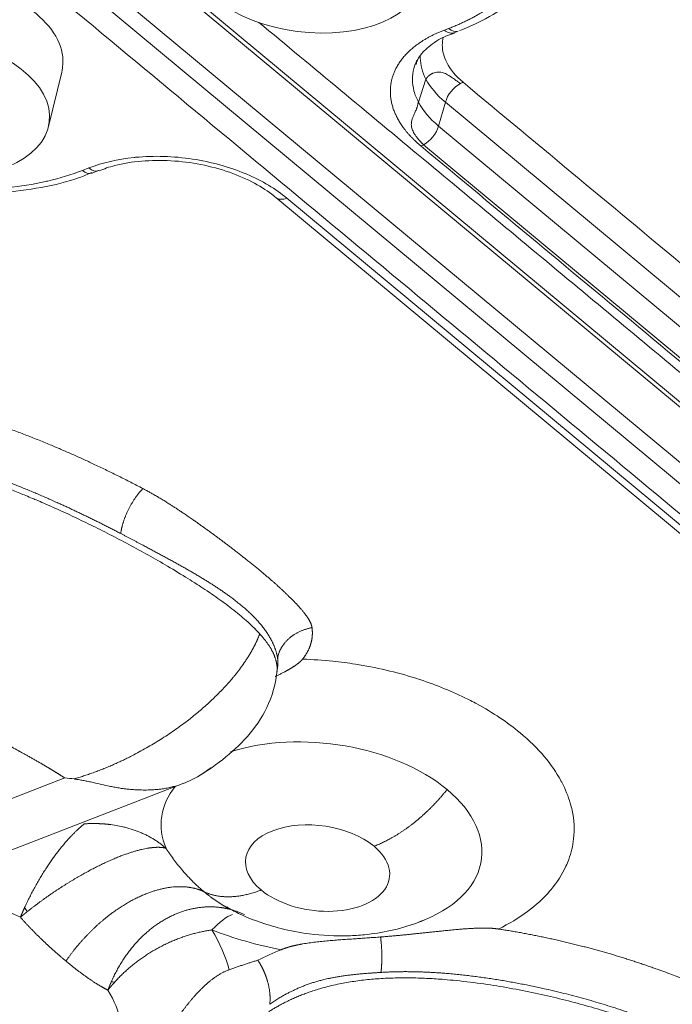
# Model space of a CAD drawing. Units: millimetres. Extents: x 6 to 415, y 5 to 292.
# Drawn here: x 307 to 311, y 252 to 258 of the extents above; entities that cross this region are included whole.
import ezdxf

# ---------------------------------------------------------------- set-up
doc = ezdxf.new("R2010")
doc.units = ezdxf.units.MM
doc.layers.add('1', color=7, linetype='Continuous', true_color=0xffffff)

msp = doc.modelspace()

# ---------------------------------------------------------------- linework, layer by layer
at = {"layer": '1', "color": 155, "linetype": 'Continuous', "lineweight": 13}
for p, q in [((307.2954, 258.7338), (333.6531, 236.8459)), ((333.6932, 236.8434), (307.3355, 258.7313)), ((306.9958, 258.6487), (333.6143, 236.5443)), ((306.9313, 258.5745), (333.5497, 236.4701)), ((309.794, 257.752), (309.8197, 257.7618)), ((309.8514, 257.7355), (309.8772, 257.7453)), ((307.4057, 257.17), (307.4852, 257.4982)), ((309.6372, 257.3185), (309.6829, 257.4568)), ((309.7594, 257.1735), (309.8002, 257.3177)), ((315.402, 252.6659), (309.8002, 257.3177)), ((315.3612, 252.5217), (309.7594, 257.1735)), ((309.6688, 257.0605), (315.2705, 252.4088)), ((307.6105, 256.9061), (307.6495, 256.9212)), ((307.6667, 256.8892), (307.6688, 256.8899)), ((307.6688, 256.8899), (307.7077, 256.905)), ((307.7077, 256.905), (307.7093, 256.9057)), ((308.7773, 256.7433), (314.3789, 252.0916)), ((308.8441, 256.7391), (314.4457, 252.0874)), ((307.5042, 253.244), (305.4054, 252.4315)), ((305.618, 252.2039), (308.223, 253.2124))]:
    msp.add_line(p, q, dxfattribs=at)
for centre in [(308.9595, 258.1593), (306.7032, 257.2884)]:
    msp.add_ellipse(centre, major_axis=(0.7073, -0.0923), ratio=0.586756, dxfattribs=at)
for centre, major_axis, ratio, start_param, end_param in [((306.7472, 257.6253), (0.7437, -0.097), 0.586756, 0.748626, 3.205057), ((306.7472, 257.6253), (0.7437, -0.097), 0.586756, 0, 0.748626), ((309.8071, 257.8524), (-0.0444, 0.1169), 0.546634, 2.365198, 3.168487), ((309.8328, 257.8621), (-0.0444, 0.1169), 0.546634, 2.365198, 3.14483), ((306.7472, 257.6253), (0.7437, -0.097), 0.586756, 6.21971, 6.283185), ((310.3576, 257.6115), (-0.5741, 0.0749), 0.586756, 0.38067, 0.747129), ((310.3465, 257.5292), (-0.6962, 0.0908), 0.586756, 0.392664, 0.748626), ((309.8937, 257.3374), (0.0799, 0.0962), 0.593253, 0.980183, 2.212941), ((310.3289, 257.394), (-0.7256, 0.0946), 0.586756, 0.392635, 0.748626), ((309.6659, 257.1539), (-0.0799, -0.0962), 0.593253, 0.976726, 2.212941), ((309.6662, 257.1532), (-0.0799, -0.0962), 0.593253, 0.816761, 0.979766), ((307.6236, 257.0065), (-0.0451, 0.1166), 0.551152, 2.3617, 3.10912), ((307.6625, 257.0216), (-0.0451, 0.1166), 0.551152, 2.3617, 3.141577), ((308.8572, 256.8394), (0.0799, 0.0962), 0.593253, 3.14179, 3.95827), ((309.0529, 252.8812), (-0.965, 0.1259), 0.586756, 3.890219, 5.391745), ((309.0529, 252.8812), (-0.965, 0.1259), 0.586756, 5.936275, 6.607144), ((309.0529, 252.8812), (-0.965, 0.1259), 0.586756, 2.302642, 3.890219), ((309.0293, 252.7005), (-0.4339, 0.0566), 0.586756, 3.890219, 7.031811), ((309.0293, 252.7005), (-0.4339, 0.0566), 0.586756, 0.748625, 3.890219), ((306.4717, 251.7865), (-1.3773, 0.1796), 0.586756, 4.202479, 4.675617), ((307.5431, 252.3651), (-0.4618, 0.591), 0.22936, 1.230958, 1.271657), ((308.3132, 251.7257), (-0.2721, -0.6989), 0.313475, 3.41292, 3.807662), ((309.0765, 253.0618), (1.4962, -0.1951), 0.586756, 4.314884, 4.60971), ((308.3132, 251.7257), (-0.6872, 0.3003), 0.122469, 5.599681, 5.640296), ((306.4717, 251.7865), (-1.3773, 0.1796), 0.586756, 3.104821, 3.577936)]:
    msp.add_ellipse(centre, major_axis=major_axis, ratio=ratio, start_param=start_param, end_param=end_param, dxfattribs=at)
for points, degree, knots in [([(309.8197, 257.7618), (309.9826, 257.8237), (310.101, 257.9141), (310.2252, 258.0088), (310.3535, 258.2438), (310.3514, 258.3728), (310.3493, 258.4955), (310.2869, 258.618)], 2, [0, 0, 0, 0.25, 0.25, 0.5, 0.75, 0.75, 1, 1, 1]), ([(309.8862, 257.7487), (309.9236, 257.7632), (310.0275, 257.8084), (310.1814, 257.8998), (310.3253, 258.0322), (310.4149, 258.1552), (310.4416, 258.2354), (310.4479, 258.2603)], 3, [0, 0, 0, 0, 0.133978, 0.387871, 0.641783, 0.891845, 1, 1, 1, 1]), ([(309.623, 257.5447), (309.6253, 257.558), (309.6386, 257.5933), (309.6976, 257.6539), (309.7746, 257.7069), (309.8378, 257.7283), (309.8546, 257.7333)], 3, [0, 0, 0, 0, 0.201783, 0.530068, 0.881832, 1, 1, 1, 1]), ([(309.8083, 257.5558), (309.7996, 257.573), (309.7928, 257.5906), (309.7838, 257.6262), (309.7815, 257.6442), (309.7817, 257.6783), (309.7837, 257.6944), (309.7877, 257.7101)], 3, [0, 0, 0, 0, 0.344471, 0.344471, 0.688942, 0.688942, 1, 1, 1, 1]), ([(309.6829, 257.4568), (309.6719, 257.4778), (309.6635, 257.499), (309.652, 257.5416), (309.649, 257.5629), (309.6485, 257.5895), (309.6486, 257.595), (309.6489, 257.6005)], 3, [0, 0, 0, 0, 0.442161, 0.442161, 0.884322, 0.884322, 1, 1, 1, 1]), ([(309.6372, 257.3185), (309.6258, 257.3402), (309.6169, 257.3626), (309.6048, 257.4079), (309.6016, 257.4309), (309.6013, 257.4765), (309.6042, 257.4991), (309.6147, 257.538), (309.621, 257.5545), (309.6289, 257.5705)], 3, [0, 0, 0, 0, 0.265816, 0.265816, 0.531632, 0.531632, 0.797447, 0.797447, 1, 1, 1, 1]), ([(309.6829, 257.4568), (309.6833, 257.4574), (309.684, 257.4585), (309.6851, 257.4602), (309.6862, 257.4618), (309.6875, 257.4634), (309.6887, 257.465), (309.69, 257.4666), (309.6914, 257.4681), (309.6927, 257.4696), (309.6941, 257.4711), (309.6956, 257.4725), (309.697, 257.4739), (309.6985, 257.4753), (309.7, 257.4766), (309.7016, 257.4779), (309.7031, 257.4792), (309.7047, 257.4804), (309.7063, 257.4815), (309.7079, 257.4827), (309.7095, 257.4837), (309.7111, 257.4848), (309.7127, 257.4858), (309.7143, 257.4867), (309.7159, 257.4876), (309.7175, 257.4885), (309.7191, 257.4893), (309.7206, 257.4901), (309.7222, 257.4908), (309.7238, 257.4915), (309.7299, 257.4941), (309.7409, 257.4975), (309.7571, 257.4994), (309.7728, 257.4984), (309.7871, 257.495), (309.8005, 257.4897), (309.8136, 257.483), (309.8273, 257.4747), (309.8394, 257.4666), (309.8501, 257.4592), (309.8592, 257.4526), (309.8691, 257.4455), (309.8796, 257.438), (309.887, 257.4329), (309.8908, 257.4302)], 3, [0, 0, 0, 0, 0.0099, 0.019732, 0.029491, 0.039172, 0.048772, 0.058286, 0.06771, 0.077041, 0.086274, 0.095406, 0.104433, 0.113353, 0.122162, 0.130857, 0.139435, 0.147895, 0.156233, 0.164448, 0.172536, 0.180498, 0.18833, 0.196031, 0.203601, 0.211037, 0.218339, 0.225506, 0.232537, 0.239433, 0.246192, 0.312943, 0.376608, 0.437931, 0.497982, 0.552923, 0.61332, 0.679411, 0.75128, 0.794642, 0.84129, 0.891136, 0.944077, 1, 1, 1, 1]), ([(309.6686, 257.0608), (309.6674, 257.062), (309.665, 257.0642), (309.6615, 257.0676), (309.6582, 257.071), (309.6549, 257.0743), (309.6518, 257.0776), (309.6487, 257.0808), (309.6458, 257.084), (309.643, 257.0872), (309.6402, 257.0903), (309.6376, 257.0934), (309.6351, 257.0964), (309.6327, 257.0994), (309.6303, 257.1023), (309.6281, 257.1052), (309.626, 257.108), (309.6239, 257.1108), (309.6192, 257.1175), (309.6125, 257.1279), (309.6051, 257.1418), (309.5998, 257.1548), (309.5964, 257.1668), (309.5948, 257.178), (309.5946, 257.1885), (309.596, 257.2012), (309.6, 257.2165), (309.6074, 257.2349), (309.6164, 257.2546), (309.623, 257.2699), (309.627, 257.2804), (309.6287, 257.2854), (309.6305, 257.2905), (309.6321, 257.2958), (309.6336, 257.3013), (309.635, 257.3069), (309.6362, 257.3127), (309.6369, 257.3166), (309.6372, 257.3185)], 3, [0, 0, 0, 0, 0.017803, 0.035322, 0.052553, 0.069495, 0.086143, 0.102495, 0.118549, 0.134301, 0.14975, 0.164893, 0.179728, 0.194252, 0.208464, 0.222362, 0.235944, 0.249208, 0.262153, 0.33136, 0.394346, 0.451057, 0.501532, 0.545072, 0.585885, 0.624237, 0.685833, 0.747561, 0.807426, 0.872999, 0.887294, 0.902086, 0.917357, 0.933084, 0.949242, 0.965802, 0.982732, 1, 1, 1, 1]), ([(305.6198, 257.1915), (305.6371, 257.1758), (305.7103, 257.1137), (305.8693, 257.0209), (306.0931, 256.9188), (306.3383, 256.8415), (306.5952, 256.7896), (306.8568, 256.7649), (307.1161, 256.7678), (307.3638, 256.8002), (307.549, 256.8432), (307.6418, 256.8819), (307.6656, 256.8929)], 3, [0, 0, 0, 0, 0.037637, 0.152917, 0.268204, 0.383267, 0.498156, 0.613009, 0.727972, 0.843184, 0.95882, 1, 1, 1, 1]), ([(305.6808, 257.1872), (305.7889, 257.1011), (305.916, 257.0273), (306.0671, 256.9637), (306.0716, 256.9618), (306.1372, 256.9348), (306.1999, 256.9124), (306.2862, 256.8861), (306.3076, 256.88), (306.4198, 256.8495), (306.5118, 256.8304), (306.6758, 256.8065), (306.7461, 256.7995), (306.8399, 256.7943), (306.8639, 256.7934), (306.9671, 256.7908), (307.0461, 256.793), (307.1348, 256.8003), (307.1463, 256.8014), (307.2363, 256.8103), (307.3129, 256.8224), (307.3916, 256.84), (307.3967, 256.8412), (307.4751, 256.8594), (307.5449, 256.8807), (307.6105, 256.9061)], 3, [0, 0, 0, 0, 0.242187, 0.242187, 0.25, 0.25, 0.34375, 0.34375, 0.375, 0.375, 0.5, 0.5, 0.59375, 0.59375, 0.625, 0.625, 0.734375, 0.734375, 0.75, 0.75, 0.867187, 0.867187, 0.875, 0.875, 1, 1, 1, 1]), ([(307.6495, 256.9212), (307.7315, 256.9529), (307.8222, 256.9739), (307.925, 256.9845), (307.928, 256.9848), (308.0437, 256.9958), (308.1583, 256.9923), (308.3878, 256.9573), (308.4938, 256.9281), (308.5961, 256.8855), (308.5996, 256.8841), (308.6961, 256.8429), (308.7767, 256.795), (308.8441, 256.7391)], 3, [0, 0, 0, 0, 0.242188, 0.242188, 0.25, 0.25, 0.5, 0.5, 0.742188, 0.742188, 0.75, 0.75, 1, 1, 1, 1]), ([(307.7107, 256.9029), (307.7401, 256.9158), (307.8173, 256.9427), (307.9664, 256.966), (308.1444, 256.9686), (308.3265, 256.9455), (308.5, 256.8986), (308.6507, 256.8326), (308.7365, 256.7764), (308.7735, 256.7464), (308.7773, 256.7433)], 3, [0, 0, 0, 0, 0.101571, 0.249146, 0.397745, 0.54707, 0.696448, 0.844898, 0.983781, 1, 1, 1, 1]), ([(305.4598, 255.6399), (305.7663, 255.6593), (306.143, 255.6058), (306.471, 255.5593), (306.8031, 255.4661), (307.1042, 255.3816), (307.407, 255.256), (307.6827, 255.1416), (307.975, 254.9885)], 2, [0, 0, 0, 0.25, 0.25, 0.5, 0.5, 0.75, 0.75, 1, 1, 1]), ([(305.4788, 255.3376), (305.6679, 255.3496), (305.8702, 255.3413), (306.1654, 255.3058), (306.4508, 255.2491), (306.9277, 255.1194), (307.1954, 255.0239), (307.4554, 254.9104), (307.6493, 254.8178), (307.8413, 254.7172)], 5, [0, 0, 0, 0, 0, 0, 0.39776, 0.39776, 0.562606, 0.562606, 1, 1, 1, 1, 1, 1]), ([(304.8018, 255.1004), (304.9006, 255.1641), (305.1536, 255.2829), (305.9037, 255.4057), (307.064, 255.0898), (307.3751, 254.9154), (308.2965, 254.48), (308.6431, 254.1537), (308.6804, 254.1125)], 5, [0, 0, 0, 0, 0, 0, 0.161055, 0.375318, 0.920447, 1, 1, 1, 1, 1, 1]), ([(307.975, 254.9885), (308.049, 254.9498), (308.1311, 254.8979), (308.1982, 254.8555), (308.2784, 254.7996), (308.4186, 254.702), (308.5589, 254.5927), (308.712, 254.4735), (308.8159, 254.3772), (308.8829, 254.3152), (308.9265, 254.2653), (308.955, 254.2326), (308.9711, 254.2077), (308.992, 254.1752), (308.9955, 254.1498)], 2, [0, 0, 0, 0.125, 0.125, 0.25, 0.25, 0.5, 0.5, 0.75, 0.75, 0.875, 0.875, 0.9375, 0.9375, 1, 1, 1]), ([(307.8413, 254.7172), (307.9535, 254.6584), (308.1239, 254.5692), (308.2903, 254.4792), (308.4466, 254.3853), (308.639, 254.229), (308.7217, 254.1336), (308.7586, 254.0755), (308.7815, 254.0145), (308.7883, 253.9633)], 5, [0, 0, 0, 0, 0, 0, 0.437966, 0.667235, 0.667235, 0.667235, 1, 1, 1, 1, 1, 1]), ([(308.9955, 254.1498), (309.0006, 254.1109), (308.9981, 254.0722), (308.9872, 254.0345), (308.9678, 253.9976), (308.9407, 253.9628), (308.94, 253.9618), (308.9393, 253.9609), (308.9385, 253.96)], 5, [0, 0, 0, 0, 0, 0, 0.973295, 0.973295, 0.973295, 1, 1, 1, 1, 1, 1]), ([(308.6803, 254.1125), (308.6797, 254.1108), (308.6785, 254.1076), (308.6765, 254.1027), (308.6746, 254.0978), (308.6725, 254.0929), (308.6705, 254.0879), (308.6684, 254.083), (308.6662, 254.0781), (308.664, 254.0732), (308.6617, 254.0682), (308.6595, 254.0633), (308.6571, 254.0583), (308.6547, 254.0534), (308.6523, 254.0484), (308.6498, 254.0434), (308.6473, 254.0385), (308.6447, 254.0335), (308.642, 254.0285), (308.6394, 254.0236), (308.6366, 254.0186), (308.6339, 254.0136), (308.631, 254.0086), (308.6282, 254.0036), (308.6253, 253.9987), (308.6223, 253.9937), (308.6193, 253.9887), (308.6162, 253.9837), (308.6131, 253.9786), (308.61, 253.9736), (308.6068, 253.9686), (308.6035, 253.9636), (308.6002, 253.9586), (308.5969, 253.9535), (308.5935, 253.9485), (308.5901, 253.9434), (308.5866, 253.9384), (308.5831, 253.9333), (308.5796, 253.9283), (308.576, 253.9232), (308.5723, 253.9181), (308.5686, 253.913), (308.5649, 253.9079), (308.5611, 253.9028), (308.5573, 253.8977), (308.5534, 253.8926), (308.5495, 253.8875), (308.5456, 253.8823), (308.5416, 253.8772), (308.5375, 253.8721), (308.5334, 253.8669), (308.5293, 253.8618), (308.5251, 253.8566), (308.5208, 253.8515), (308.5031, 253.8302), (308.4704, 253.7931), (308.4193, 253.7407), (308.3646, 253.689), (308.3061, 253.6381), (308.2396, 253.5847), (308.1648, 253.5302), (308.082, 253.4754), (307.9965, 253.424), (307.9332, 253.3898), (307.8939, 253.3699), (307.8792, 253.3626), (307.8645, 253.3555), (307.8499, 253.3485), (307.8352, 253.3417), (307.8206, 253.335), (307.8059, 253.3284), (307.7913, 253.322), (307.7767, 253.3158), (307.7622, 253.3096), (307.7476, 253.3036), (307.7331, 253.2978), (307.7186, 253.292), (307.7041, 253.2864), (307.6896, 253.281), (307.6751, 253.2757), (307.6607, 253.2705), (307.6462, 253.2655), (307.6318, 253.2606), (307.6173, 253.2559), (307.6029, 253.2513), (307.5885, 253.2469), (307.5741, 253.2426), (307.5645, 253.2399), (307.5597, 253.2385)], 3, [0, 0, 0, 0, 0.004876, 0.009745, 0.014609, 0.019466, 0.024318, 0.029163, 0.034003, 0.038837, 0.043665, 0.048488, 0.053306, 0.058118, 0.062926, 0.067728, 0.072527, 0.077321, 0.082111, 0.086897, 0.09168, 0.096459, 0.101236, 0.106011, 0.110783, 0.115554, 0.120323, 0.125091, 0.129859, 0.134626, 0.139393, 0.144161, 0.148929, 0.153699, 0.158471, 0.163244, 0.16802, 0.172798, 0.177579, 0.182364, 0.187152, 0.191943, 0.196739, 0.201539, 0.206343, 0.211151, 0.215963, 0.220781, 0.225603, 0.23043, 0.235262, 0.2401, 0.244944, 0.249793, 0.254649, 0.304994, 0.355042, 0.405117, 0.455519, 0.506545, 0.56873, 0.630473, 0.6923, 0.75477, 0.76511, 0.775425, 0.785715, 0.795984, 0.806233, 0.816463, 0.826677, 0.836877, 0.847063, 0.857237, 0.867401, 0.877557, 0.887708, 0.897857, 0.908009, 0.918167, 0.928334, 0.938513, 0.948708, 0.958922, 0.969156, 0.979413, 0.989694, 1, 1, 1, 1]), ([(308.3044, 253.2511), (308.3651, 253.2866), (308.4774, 253.3661), (308.6309, 253.5094), (308.7499, 253.6992), (308.7831, 253.8428), (308.7882, 253.9251)], 3, [0, 0, 0, 0, 0.238622, 0.47382, 0.717144, 1, 1, 1, 1]), ([(308.9385, 253.96), (308.938, 253.9594), (308.9371, 253.9582), (308.9356, 253.9565), (308.934, 253.9547), (308.9324, 253.9529), (308.9307, 253.9511), (308.9289, 253.9493), (308.927, 253.9476), (308.9251, 253.9458), (308.9231, 253.9439), (308.9211, 253.9421), (308.919, 253.9403), (308.9168, 253.9385), (308.9146, 253.9367), (308.9122, 253.9348), (308.9099, 253.933), (308.9074, 253.9311), (308.9049, 253.9293), (308.9024, 253.9274), (308.8998, 253.9255), (308.8971, 253.9236), (308.8943, 253.9217), (308.8915, 253.9198), (308.8887, 253.9179), (308.8857, 253.916), (308.8827, 253.9141), (308.8797, 253.9121), (308.8766, 253.9102), (308.8734, 253.9082), (308.8702, 253.9063), (308.8669, 253.9043), (308.8635, 253.9023), (308.8601, 253.9003), (308.8567, 253.8983), (308.8532, 253.8963), (308.8496, 253.8943), (308.846, 253.8923), (308.8423, 253.8902), (308.8386, 253.8882), (308.8348, 253.8861), (308.8266, 253.8817), (308.8138, 253.875), (308.7962, 253.866), (308.7826, 253.8592), (308.7748, 253.8555), (308.7732, 253.8547)], 3, [0, 0, 0, 0, 0.01413, 0.028389, 0.04278, 0.057307, 0.071974, 0.086785, 0.101743, 0.116851, 0.132113, 0.147532, 0.163111, 0.178852, 0.194758, 0.210832, 0.227075, 0.243492, 0.260082, 0.27685, 0.293796, 0.310922, 0.328231, 0.345724, 0.363403, 0.381269, 0.399323, 0.417568, 0.436004, 0.454633, 0.473456, 0.492474, 0.511688, 0.531099, 0.550708, 0.570516, 0.590524, 0.610732, 0.631142, 0.651754, 0.672568, 0.693586, 0.785745, 0.87933, 0.974415, 1, 1, 1, 1]), ([(308.9385, 253.96), (308.9996, 253.9581), (309.1062, 253.9511), (309.2124, 253.9372), (309.273, 253.9277), (309.2877, 253.9253), (309.4282, 253.9006), (309.549, 253.8699), (309.767, 253.7962), (309.8626, 253.7561), (309.965, 253.7037), (309.9781, 253.6968), (310.0873, 253.6378), (310.1741, 253.5798), (310.2505, 253.5164)], 3, [0, 0, 0, 0, 0.125, 0.21875, 0.21875, 0.25, 0.25, 0.5, 0.5, 0.71875, 0.71875, 0.75, 0.75, 1, 1, 1, 1]), ([(305.3379, 253.7653), (305.3507, 253.7748), (305.3739, 253.792), (305.3968, 253.809), (305.4252, 253.8298), (305.4509, 253.8479), (305.471, 253.8612), (305.4775, 253.8655), (305.4931, 253.8739), (305.5101, 253.8833), (305.5477, 253.8967), (305.5642, 253.9012), (305.6418, 253.9116), (305.8165, 253.9006), (306.0361, 253.8661), (306.1887, 253.832), (306.391, 253.7778), (306.6564, 253.6843), (306.8748, 253.5889), (307.0664, 253.4948), (307.2903, 253.373), (307.4068, 253.3045), (307.4402, 253.2844), (307.4728, 253.2642), (307.5042, 253.244)], 5, [0, 0, 0, 0, 0, 0, 0.030102, 0.054567, 0.054567, 0.069741, 0.069741, 0.096298, 0.096298, 0.122855, 0.169868, 0.29574, 0.374024, 0.374024, 0.499963, 0.582343, 0.582343, 0.77448, 0.934126, 0.934126, 0.934126, 1, 1, 1, 1, 1, 1]), ([(310.2505, 253.5164), (310.3065, 253.4699), (310.4013, 253.3767), (310.47, 253.2773), (310.4988, 253.2245), (310.5005, 253.2214), (310.5245, 253.1759), (310.5417, 253.1338), (310.5582, 253.0771), (310.5617, 253.0632), (310.5771, 252.9909), (310.5801, 252.9336), (310.5692, 252.8346), (310.5594, 252.793), (310.5394, 252.7389), (310.5337, 252.7252), (310.5051, 252.6631), (310.4752, 252.6163), (310.4353, 252.5686), (310.4326, 252.5655), (310.3528, 252.4732), (310.2495, 252.3968), (310.1203, 252.3335)], 3, [0, 0, 0, 0, 0.125, 0.242188, 0.242188, 0.25, 0.25, 0.34375, 0.34375, 0.375001, 0.375001, 0.500001, 0.500001, 0.593751, 0.593751, 0.625001, 0.625001, 0.742189, 0.742189, 0.750001, 0.750001, 1, 1, 1, 1]), ([(307.5597, 253.2385), (307.56, 253.2384), (307.5605, 253.2383), (307.5614, 253.238), (307.5622, 253.2377), (307.5629, 253.2374), (307.5638, 253.2373), (307.5649, 253.2371), (307.5666, 253.2369), (307.5687, 253.2367), (307.571, 253.2363), (307.5749, 253.2358), (307.5803, 253.235), (307.5893, 253.2336), (307.6008, 253.2316), (307.6184, 253.2284), (307.6405, 253.2239), (307.6731, 253.2169), (307.7143, 253.2075), (307.7515, 253.1991), (307.7832, 253.1924), (307.8037, 253.1884), (307.8234, 253.1849), (307.838, 253.1825), (307.8538, 253.1801), (307.8743, 253.1775), (307.9028, 253.1747), (307.9383, 253.1722), (307.9772, 253.171), (308.0078, 253.1713), (308.029, 253.1722), (308.0415, 253.173), (308.0541, 253.1739), (308.0665, 253.1751), (308.079, 253.1766), (308.0976, 253.179), (308.1218, 253.1831), (308.151, 253.1895), (308.1787, 253.197), (308.2049, 253.2055), (308.2323, 253.2158), (308.2615, 253.2285), (308.2931, 253.2445), (308.3249, 253.2631), (308.3506, 253.2802), (308.3699, 253.2945), (308.3787, 253.3013), (308.3828, 253.3047)], 3, [0, 0, 0, 0, 0.000814, 0.0017, 0.002671, 0.003402, 0.004037, 0.005148, 0.006738, 0.008933, 0.011167, 0.013439, 0.01999, 0.026849, 0.039836, 0.053559, 0.078878, 0.105925, 0.152551, 0.20751, 0.225742, 0.257054, 0.27552, 0.291811, 0.305994, 0.32866, 0.360911, 0.402315, 0.450046, 0.496881, 0.512252, 0.527684, 0.543181, 0.558747, 0.574383, 0.590095, 0.62975, 0.667918, 0.704684, 0.740116, 0.774275, 0.817677, 0.862648, 0.909277, 0.95767, 0.979589, 1, 1, 1, 1]), ([(307.6217, 252.9674), (307.624, 252.9675), (307.6285, 252.9678), (307.6354, 252.9682), (307.6422, 252.9685), (307.6491, 252.9687), (307.6559, 252.9689), (307.6628, 252.9691), (307.6696, 252.9692), (307.6765, 252.9692), (307.6833, 252.9692), (307.6902, 252.9691), (307.697, 252.969), (307.7038, 252.9688), (307.7107, 252.9686), (307.7175, 252.9683), (307.7243, 252.9679), (307.7311, 252.9675), (307.7379, 252.9671), (307.7447, 252.9665), (307.7515, 252.966), (307.7582, 252.9653), (307.765, 252.9646), (307.7835, 252.9626), (307.8134, 252.9583), (307.8486, 252.9511), (307.8873, 252.9414), (307.9158, 252.9325), (307.9397, 252.9238), (307.9508, 252.9194), (307.9619, 252.9149), (307.9727, 252.9102), (307.9835, 252.9053), (307.994, 252.9003), (308.0044, 252.895), (308.0146, 252.8897), (308.0246, 252.8841), (308.0345, 252.8784), (308.0442, 252.8725), (308.0537, 252.8665), (308.063, 252.8603), (308.0721, 252.8539), (308.081, 252.8475), (308.0897, 252.8409), (308.0982, 252.8341), (308.1065, 252.8273), (308.1119, 252.8226), (308.1145, 252.8202)], 3, [0, 0, 0, 0, 0.011891, 0.023804, 0.035738, 0.047694, 0.05967, 0.071667, 0.083683, 0.095719, 0.107773, 0.119846, 0.131936, 0.144043, 0.156167, 0.168307, 0.180463, 0.192633, 0.204819, 0.217018, 0.22923, 0.241456, 0.253693, 0.265943, 0.342172, 0.418692, 0.465093, 0.565604, 0.588797, 0.611974, 0.635132, 0.658268, 0.681377, 0.704455, 0.727498, 0.750504, 0.773467, 0.796384, 0.819253, 0.842068, 0.864827, 0.887525, 0.910161, 0.932729, 0.955227, 0.977652, 1, 1, 1, 1]), ([(307.2775, 252.4381), (307.363, 252.5062), (307.456, 252.5723), (307.5524, 252.6331), (307.7522, 252.7436), (307.9279, 252.8094), (308.0078, 252.8288), (308.0709, 252.8322), (308.1145, 252.8202)], 5, [0, 0, 0, 0, 0, 0, 0.476419, 0.476419, 0.476419, 1, 1, 1, 1, 1, 1]), ([(308.1145, 252.8202), (308.1158, 252.8183), (308.1183, 252.8145), (308.122, 252.8088), (308.1258, 252.8031), (308.1296, 252.7974), (308.1334, 252.7918), (308.1373, 252.7862), (308.1411, 252.7807), (308.145, 252.7752), (308.1489, 252.7697), (308.1528, 252.7643), (308.1568, 252.7589), (308.1607, 252.7535), (308.1647, 252.7482), (308.1687, 252.7429), (308.1727, 252.7376), (308.1767, 252.7324), (308.1808, 252.7272), (308.1848, 252.722), (308.1889, 252.7169), (308.193, 252.7118), (308.1971, 252.7068), (308.2013, 252.7018), (308.2054, 252.6968), (308.2096, 252.6919), (308.2137, 252.687), (308.2199, 252.6799), (308.2279, 252.6707), (308.238, 252.6596), (308.2482, 252.6486), (308.2585, 252.6377), (308.2689, 252.6271), (308.2794, 252.6167), (308.29, 252.6064), (308.3006, 252.5964), (308.3114, 252.5865), (308.3222, 252.5769), (308.3331, 252.5674), (308.3405, 252.5612), (308.3442, 252.5582)], 3, [0, 0, 0, 0, 0.018281, 0.036571, 0.054871, 0.073179, 0.091496, 0.10982, 0.128152, 0.14649, 0.164833, 0.183182, 0.201535, 0.219892, 0.238253, 0.256616, 0.274981, 0.293347, 0.311714, 0.330081, 0.348448, 0.366814, 0.385177, 0.403539, 0.421898, 0.440254, 0.458606, 0.476953, 0.520367, 0.563843, 0.60737, 0.650939, 0.69454, 0.738163, 0.781802, 0.825448, 0.869096, 0.91274, 0.956376, 1, 1, 1, 1]), ([(308.3442, 252.5582), (308.2798, 252.5889), (308.2023, 252.6008), (308.1151, 252.5921), (307.9305, 252.5345), (307.7448, 252.4064), (307.6564, 252.327), (307.5773, 252.2366), (307.5108, 252.1402)], 5, [0, 0, 0, 0, 0, 0, 0.5, 0.5, 0.5, 1, 1, 1, 1, 1, 1]), ([(308.3442, 252.5582), (308.3461, 252.5566), (308.35, 252.5534), (308.3558, 252.5486), (308.3617, 252.5439), (308.3675, 252.5393), (308.3734, 252.5348), (308.3793, 252.5303), (308.3852, 252.5259), (308.3911, 252.5215), (308.3971, 252.5172), (308.403, 252.5129), (308.409, 252.5088), (308.4149, 252.5046), (308.4209, 252.5006), (308.4269, 252.4966), (308.4329, 252.4926), (308.4389, 252.4888), (308.4449, 252.4849), (308.451, 252.4812), (308.457, 252.4775), (308.4631, 252.4739), (308.4692, 252.4703), (308.4753, 252.4668), (308.4802, 252.464), (308.4832, 252.4624), (308.4841, 252.4619)], 3, [0, 0, 0, 0, 0.043139, 0.086207, 0.129206, 0.172141, 0.215015, 0.257832, 0.300597, 0.343313, 0.385984, 0.428613, 0.471205, 0.513764, 0.556292, 0.598795, 0.641276, 0.683738, 0.726186, 0.768623, 0.811054, 0.85348, 0.895908, 0.938339, 0.980778, 1, 1, 1, 1]), ([(308.5873, 252.4201), (308.5032, 252.4606), (308.4108, 252.48), (308.3143, 252.4764), (308.1271, 252.4244), (307.9613, 252.2936), (307.8892, 252.2126), (307.8298, 252.1186), (307.7852, 252.0165)], 5, [0, 0, 0, 0, 0, 0, 0.509613, 0.509613, 0.509613, 1, 1, 1, 1, 1, 1]), ([(308.4806, 252.4672), (308.5036, 252.453), (308.5644, 252.4188), (308.6746, 252.3751), (308.8168, 252.3314), (308.9205, 252.3119), (308.9777, 252.3044)], 3, [0, 0, 0, 0, 0.156096, 0.402743, 0.676111, 1, 1, 1, 1]), ([(308.9777, 252.3044), (309.0574, 252.294), (309.1689, 252.2885), (309.3333, 252.2992), (309.4721, 252.3212), (309.5939, 252.3563), (309.6623, 252.383), (309.6798, 252.3904)], 3, [0, 0, 0, 0, 0.329403, 0.463653, 0.686799, 0.919105, 1, 1, 1, 1]), ([(310.1203, 252.3335), (310.1189, 252.3338), (310.116, 252.3342), (310.1116, 252.3348), (310.1071, 252.3353), (310.1025, 252.3358), (310.0978, 252.3363), (310.0929, 252.3368), (310.088, 252.3372), (310.0829, 252.3376), (310.0777, 252.3379), (310.0723, 252.3382), (310.0669, 252.3385), (310.0613, 252.3387), (310.0557, 252.3389), (310.0499, 252.3391), (310.044, 252.3392), (310.038, 252.3392), (310.0318, 252.3393), (310.0218, 252.3392), (310.0068, 252.339), (309.9853, 252.3383), (309.9599, 252.3371), (309.9337, 252.3355), (309.9083, 252.3336), (309.8856, 252.3318), (309.8642, 252.33), (309.8441, 252.3282), (309.8253, 252.3264), (309.8079, 252.3246), (309.7918, 252.323), (309.777, 252.3214), (309.7634, 252.3199), (309.7459, 252.3181), (309.724, 252.3158), (309.6976, 252.3129), (309.6715, 252.3102), (309.6459, 252.3075), (309.6206, 252.3048), (309.5957, 252.3023), (309.5711, 252.2998), (309.5469, 252.2974), (309.5231, 252.2951), (309.4997, 252.293), (309.4765, 252.2909), (309.4538, 252.2889), (309.4313, 252.2871), (309.4165, 252.286), (309.4091, 252.2854)], 3, [0, 0, 0, 0, 0.005938, 0.012032, 0.018282, 0.02469, 0.031256, 0.037981, 0.044866, 0.051911, 0.059116, 0.066483, 0.074012, 0.081702, 0.089555, 0.097571, 0.105749, 0.11409, 0.122595, 0.131263, 0.155582, 0.18542, 0.220758, 0.26157, 0.295263, 0.327102, 0.357092, 0.385241, 0.411554, 0.436039, 0.458703, 0.479553, 0.498597, 0.515841, 0.553614, 0.590864, 0.627596, 0.663817, 0.699535, 0.734759, 0.769497, 0.80376, 0.837558, 0.870903, 0.903806, 0.936281, 0.968341, 1, 1, 1, 1]), ([(310.1203, 252.3335), (310.3621, 252.2968), (310.6075, 252.2346), (310.8388, 252.176), (311.0639, 252.0964), (311.4659, 251.9542), (311.9077, 251.7228)], 2, [0, 0, 0, 0.25, 0.25, 0.5, 0.5, 1, 1, 1]), ([(308.8092, 252.2086), (308.8106, 252.2092), (308.8135, 252.2103), (308.8178, 252.212), (308.8221, 252.2137), (308.8266, 252.2153), (308.8311, 252.2169), (308.8357, 252.2185), (308.8403, 252.2201), (308.845, 252.2216), (308.8498, 252.223), (308.8546, 252.2245), (308.8595, 252.2259), (308.8645, 252.2273), (308.8695, 252.2287), (308.8746, 252.23), (308.8797, 252.2313), (308.885, 252.2326), (308.8903, 252.2338), (308.8956, 252.235), (308.901, 252.2362), (308.9065, 252.2374), (308.9121, 252.2385), (308.9177, 252.2396), (308.9233, 252.2407), (308.9291, 252.2418), (308.9349, 252.2429), (308.9511, 252.2457), (308.9781, 252.2499), (309.0163, 252.2549), (309.0556, 252.2591), (309.0886, 252.2621), (309.1146, 252.2643), (309.1333, 252.2658), (309.1518, 252.2673), (309.1703, 252.2686), (309.1887, 252.27), (309.207, 252.2713), (309.2253, 252.2725), (309.2436, 252.2738), (309.2618, 252.275), (309.28, 252.2763), (309.2983, 252.2775), (309.3166, 252.2787), (309.335, 252.28), (309.3534, 252.2813), (309.3719, 252.2826), (309.3904, 252.284), (309.4029, 252.2849), (309.4091, 252.2854)], 3, [0, 0, 0, 0, 0.008249, 0.016563, 0.024943, 0.033391, 0.041907, 0.050493, 0.059148, 0.067876, 0.076675, 0.085548, 0.094494, 0.103515, 0.112612, 0.121786, 0.131037, 0.140366, 0.149775, 0.159263, 0.168832, 0.178482, 0.188215, 0.19803, 0.20793, 0.217914, 0.227983, 0.238138, 0.302183, 0.367068, 0.433, 0.500202, 0.531262, 0.561993, 0.592417, 0.622555, 0.652432, 0.682072, 0.7115, 0.740741, 0.769822, 0.798769, 0.827611, 0.856374, 0.885087, 0.913777, 0.942474, 0.971206, 1, 1, 1, 1]), ([(308.6686, 252.1452), (308.6693, 252.1441), (308.6707, 252.1419), (308.6729, 252.1386), (308.675, 252.1354), (308.677, 252.1321), (308.679, 252.1288), (308.6809, 252.1256), (308.6828, 252.1224), (308.6847, 252.1192), (308.6865, 252.116), (308.6882, 252.1129), (308.6899, 252.1097), (308.6916, 252.1066), (308.6932, 252.1036), (308.6948, 252.1005), (308.6963, 252.0975), (308.6978, 252.0945), (308.6992, 252.0916), (308.7006, 252.0887), (308.7019, 252.0858), (308.7032, 252.083), (308.7045, 252.0802), (308.7057, 252.0774), (308.7069, 252.0747), (308.708, 252.0721), (308.7091, 252.0694), (308.7102, 252.0668), (308.7112, 252.0643), (308.7122, 252.0618), (308.7132, 252.0593), (308.7141, 252.0569), (308.715, 252.0546), (308.7159, 252.0523), (308.7167, 252.05), (308.7175, 252.0478), (308.7183, 252.0456), (308.719, 252.0435), (308.7197, 252.0414), (308.7204, 252.0394), (308.7211, 252.0374), (308.7217, 252.0355), (308.7223, 252.0336), (308.7229, 252.0318), (308.7234, 252.0301), (308.724, 252.0284), (308.7245, 252.0267), (308.7249, 252.0251), (308.7254, 252.0235), (308.7259, 252.022), (308.7263, 252.0206), (308.7267, 252.0192), (308.7271, 252.0178), (308.7274, 252.0165), (308.7285, 252.0128), (308.7301, 252.0066), (308.7322, 251.998), (308.7342, 251.9894), (308.7359, 251.981), (308.7374, 251.9727), (308.7387, 251.9646), (308.7398, 251.9565), (308.7407, 251.9487), (308.7414, 251.941), (308.7419, 251.9334), (308.7423, 251.9261), (308.7425, 251.9189), (308.7425, 251.9118), (308.7423, 251.905), (308.7421, 251.8984), (308.7416, 251.8919), (308.741, 251.8857), (308.7405, 251.8816), (308.7403, 251.8796)], 3, [0, 0, 0, 0, 0.014118, 0.028053, 0.041805, 0.055373, 0.068758, 0.081959, 0.094976, 0.107809, 0.120457, 0.132922, 0.145201, 0.157296, 0.169206, 0.180931, 0.192471, 0.203826, 0.214995, 0.225978, 0.236775, 0.247387, 0.257812, 0.268051, 0.278104, 0.28797, 0.29765, 0.307142, 0.316448, 0.325566, 0.334497, 0.343241, 0.351797, 0.360166, 0.368346, 0.376339, 0.384144, 0.39176, 0.399188, 0.406427, 0.413478, 0.420341, 0.427014, 0.433499, 0.439794, 0.445901, 0.451818, 0.457546, 0.463084, 0.468433, 0.473593, 0.478563, 0.483343, 0.487933, 0.492333, 0.523378, 0.554094, 0.584479, 0.614533, 0.644255, 0.673644, 0.702698, 0.731418, 0.759801, 0.787848, 0.815557, 0.842927, 0.869959, 0.89665, 0.923, 0.949009, 0.974676, 1, 1, 1, 1]), ([(308.1502, 251.7452), (308.1515, 251.7473), (308.1542, 251.7515), (308.1582, 251.7578), (308.1622, 251.7641), (308.1663, 251.7705), (308.1705, 251.7768), (308.1747, 251.7832), (308.1789, 251.7895), (308.1832, 251.7959), (308.1876, 251.8023), (308.1921, 251.8087), (308.1965, 251.8151), (308.2011, 251.8215), (308.2057, 251.828), (308.2104, 251.8344), (308.2151, 251.8408), (308.2199, 251.8473), (308.2247, 251.8537), (308.2297, 251.8601), (308.2346, 251.8665), (308.2397, 251.873), (308.2448, 251.8794), (308.25, 251.8858), (308.2552, 251.8922), (308.2605, 251.8986), (308.2659, 251.905), (308.2714, 251.9114), (308.2769, 251.9178), (308.2825, 251.9241), (308.2886, 251.931), (308.2953, 251.9384), (308.3025, 251.9461), (308.3096, 251.9538), (308.3168, 251.9613), (308.324, 251.9686), (308.3312, 251.9757), (308.3384, 251.9828), (308.3456, 251.9896), (308.3529, 251.9963), (308.3601, 252.0028), (308.3674, 252.0091), (308.3747, 252.0153), (308.382, 252.0212), (308.3894, 252.027), (308.3967, 252.0327), (308.4041, 252.0381), (308.4115, 252.0433), (308.419, 252.0484), (308.4264, 252.0532), (308.434, 252.0579), (308.4415, 252.0623), (308.4491, 252.0665), (308.4567, 252.0706), (308.4643, 252.0744), (308.472, 252.078), (308.4797, 252.0814), (308.4875, 252.0846), (308.4927, 252.0865), (308.4953, 252.0875)], 3, [0, 0, 0, 0, 0.016164, 0.032334, 0.048514, 0.064705, 0.080909, 0.097128, 0.113366, 0.129623, 0.145902, 0.162206, 0.178535, 0.194893, 0.211281, 0.227701, 0.244155, 0.260646, 0.277174, 0.293741, 0.31035, 0.327003, 0.3437, 0.360443, 0.377235, 0.394076, 0.410967, 0.427912, 0.44491, 0.461963, 0.479072, 0.500616, 0.521938, 0.543037, 0.563913, 0.584566, 0.604996, 0.625202, 0.645185, 0.664945, 0.684483, 0.7038, 0.722896, 0.741773, 0.760431, 0.778873, 0.797099, 0.815112, 0.832913, 0.850506, 0.867893, 0.885077, 0.902061, 0.918849, 0.935444, 0.951852, 0.968078, 0.984125, 1, 1, 1, 1]), ([(309.4115, 252.0718), (309.4089, 252.0717), (309.4036, 252.0713), (309.3956, 252.0708), (309.3872, 252.0703), (309.3786, 252.0697), (309.3697, 252.0692), (309.3605, 252.0685), (309.3511, 252.0679), (309.3414, 252.0672), (309.3314, 252.0664), (309.3211, 252.0657), (309.3106, 252.0648), (309.2999, 252.0639), (309.2889, 252.0629), (309.2776, 252.0619), (309.2661, 252.0607), (309.2543, 252.0595), (309.2423, 252.0582), (309.2301, 252.0569), (309.2125, 252.0548), (309.1905, 252.0518), (309.1648, 252.048), (309.1413, 252.044), (309.12, 252.0401), (309.1007, 252.0362), (309.0834, 252.0324), (309.068, 252.0288), (309.0547, 252.0255), (309.0384, 252.0213), (309.0187, 252.0157), (308.9953, 252.0084), (308.9722, 252.0006), (308.9495, 251.9922), (308.9272, 251.9833), (308.9052, 251.9739), (308.8878, 251.9658), (308.8746, 251.9594), (308.8653, 251.9548), (308.8556, 251.9498), (308.8455, 251.9445), (308.8351, 251.9388), (308.8243, 251.9328), (308.8132, 251.9264), (308.8018, 251.9197), (308.7901, 251.9125), (308.778, 251.9049), (308.7656, 251.8969), (308.753, 251.8884), (308.7446, 251.8826), (308.7403, 251.8796)], 3, [0, 0, 0, 0, 0.009833, 0.020051, 0.030651, 0.041634, 0.053, 0.064748, 0.076878, 0.089389, 0.102281, 0.115554, 0.129208, 0.143243, 0.157659, 0.172456, 0.187634, 0.203194, 0.219137, 0.235464, 0.252175, 0.289909, 0.325018, 0.357516, 0.387409, 0.414699, 0.439384, 0.461459, 0.480917, 0.497749, 0.53293, 0.5681, 0.603278, 0.638483, 0.673735, 0.709052, 0.744451, 0.759312, 0.774937, 0.791332, 0.808506, 0.826469, 0.845231, 0.864804, 0.8852, 0.90643, 0.92851, 0.951454, 0.975279, 1, 1, 1, 1]), ([(309.4115, 252.0718), (309.6005, 252.0838), (309.8029, 252.0756), (310.098, 252.04), (310.3835, 251.9833), (310.8603, 251.8537), (311.1281, 251.7582), (311.3881, 251.6446), (311.5819, 251.552), (311.7739, 251.4514)], 5, [0, 0, 0, 0, 0, 0, 0.39776, 0.39776, 0.562606, 0.562606, 1, 1, 1, 1, 1, 1]), ([(308.7344, 251.8347), (308.8333, 251.8983), (309.0862, 252.0171), (309.8363, 252.1399), (310.9967, 251.824), (311.3078, 251.6496), (312.2291, 251.2142), (312.5758, 250.888), (312.613, 250.8467)], 5, [0, 0, 0, 0, 0, 0, 0.161055, 0.375318, 0.920447, 1, 1, 1, 1, 1, 1])]:
    msp.add_open_spline(points, degree=degree, knots=knots, dxfattribs=at)
for points, degree in [([(306.9014, 258.4188), (333.2843, 236.51)], 1), ([(316.6184, 251.2024), (308.6735, 257.8)], 1), ([(309.6531, 257.0528), (309.5473, 257.1408), (309.4542, 257.3424), (309.4937, 257.5393), (309.66, 257.701), (309.794, 257.752)], 2), ([(309.8908, 257.4303), (309.8962, 257.4332), (309.9014, 257.4356), (309.9065, 257.4376)], 3), ([(309.9066, 257.4375), (315.5084, 252.7857)], 1), ([(315.2549, 252.401), (309.6531, 257.0528)], 1), ([(307.975, 254.9885), (307.9361, 254.948), (307.8984, 254.8935), (307.8674, 254.8307), (307.8481, 254.7695), (307.8413, 254.7172)], 5), ([(308.7883, 253.9633), (308.7951, 254.0155), (308.8229, 254.067), (308.8709, 254.1102), (308.9314, 254.1383), (308.9955, 254.1498)], 5), ([(308.6804, 254.1125), (308.7238, 254.0644), (308.7578, 254.0167), (308.7803, 253.9699), (308.7893, 253.9245), (308.7835, 253.8806)], 5), ([(308.7835, 253.8808), (308.7884, 253.9181)], 1), ([(308.7884, 253.918), (308.7896, 253.927), (308.7901, 253.9359), (308.7901, 253.945), (308.7895, 253.9541), (308.7883, 253.9633)], 5), ([(307.5043, 253.244), (307.5227, 253.2421), (307.5412, 253.2402), (307.5597, 253.2384)], 3), ([(309.8102, 253.1743), (309.7178, 253.0574), (309.6062, 252.954), (309.4859, 252.8773), (309.3699, 252.8323)], 4), ([(292.8171, 252.9663), (319.2001, 231.0575)], 1), ([(308.6888, 252.5687), (308.5913, 252.5309), (308.4967, 252.5156), (308.4126, 252.5255), (308.3442, 252.5582)], 4), ([(307.236, 252.4042), (307.2441, 252.411), (307.2524, 252.4178), (307.2607, 252.4246), (307.2691, 252.4313), (307.2775, 252.4381)], 5), ([(308.4454, 252.4628), (308.4953, 252.4558)], 1), ([(307.236, 252.4042), (307.2851, 252.3487), (307.3388, 252.2933), (307.3962, 252.2389), (307.4542, 252.1873), (307.5108, 252.1402)], 5), ([(308.3917, 252.3279), (308.4393, 252.2487), (308.4739, 252.1686), (308.4953, 252.0875)], 3), ([(309.4091, 252.2854), (309.4147, 252.242), (309.418, 252.1959), (309.4185, 252.1502), (309.4162, 252.108), (309.4115, 252.0718)], 5), ([(308.8092, 252.2086), (308.7611, 252.1888), (308.7142, 252.1676), (308.6686, 252.1452)], 3), ([(307.5108, 252.1402), (307.5675, 252.0932), (307.6229, 252.0506), (307.6748, 252.0143), (307.7221, 251.9858), (307.7645, 251.9653)], 5), ([(308.4953, 252.0875), (308.5824, 252.1192), (308.6686, 252.1452)], 2), ([(307.7852, 252.0165), (307.7807, 252.0064), (307.7765, 251.9963), (307.7723, 251.986), (307.7684, 251.9757), (307.7645, 251.9653)], 5)]:
    msp.add_open_spline(points, degree=degree, dxfattribs=at)
for points, weights in [([(307.6217, 252.9674), (307.4899, 252.8609), (307.3608, 252.6799), (307.2613, 252.4623)], [1, 0.930162481871, 0.930139349212, 0.999930602022]), ([(307.2613, 252.4623), (307.2525, 252.443), (307.2441, 252.4236), (307.236, 252.4042)], [1.00000625714, 0.999405533674, 0.999403447959, 1]), ([(307.8035, 252.0117), (307.9579, 252.1838), (308.1687, 252.2971), (308.3917, 252.3279)], [0.999998338118, 0.930139110307, 0.930139664268, 1]), ([(307.7645, 251.9653), (307.7769, 251.9811), (307.7899, 251.9966), (307.8035, 252.0117)], [1, 0.999405548315, 0.999405548315, 1])]:
    msp.add_rational_spline(points, weights, degree=3, dxfattribs=at)

doc.saveas('drawing.dxf')
